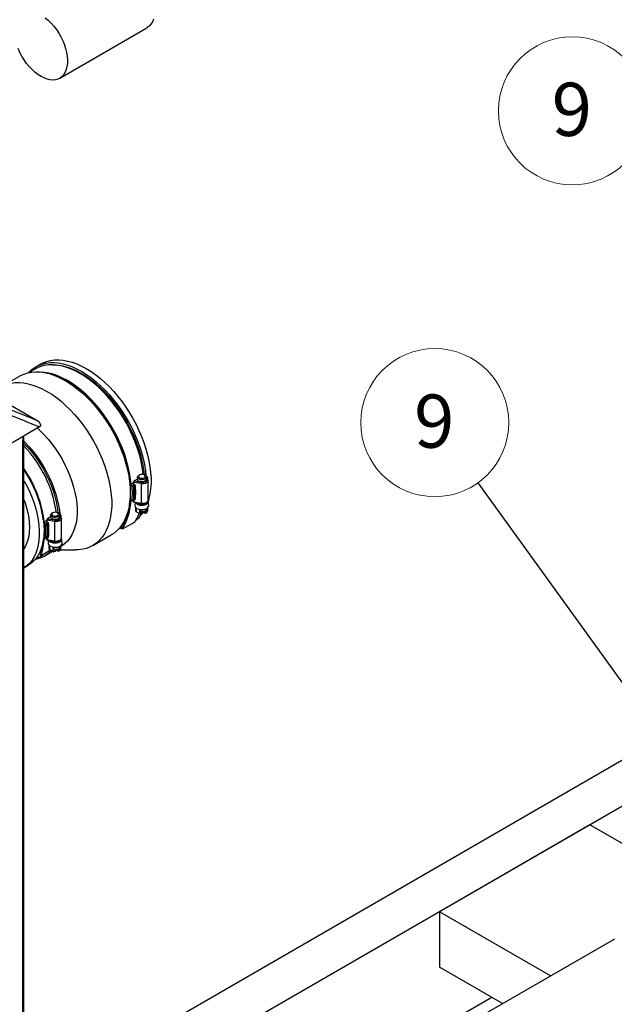
# Paper-space layout 'Sheet2' of a CAD drawing. Units: inches. Extents: x 4 to 201, y 4 to 127.
# Drawn here: x 95 to 112, y 49 to 76 of the extents above; entities that cross this region are included whole.
import ezdxf

# ---------------------------------------------------------------- set-up
doc = ezdxf.new("R2010")
doc.units = ezdxf.units.IN
doc.header["$MEASUREMENT"] = 0
doc.styles.add('SLDTEXTSTYLE0', font='TXT', dxfattribs={"width": 0.75})
doc.dimstyles.new('SLDDIMSTYLE2', dxfattribs={"dimtxt": 0.18, "dimasz": 1.5, "dimexe": 0, "dimexo": 0.0625, "dimgap": 0, "dimtad": 0, "dimtih": 1, "dimtoh": 1, "dimdec": 0, "dimrnd": 1e-09, "dimzin": 0, "dimdsep": 46, "dimtxsty": 'Standard', "dimsah": 1, "dimcen": 0.09, "dimadec": 0, "dimazin": 0, "dimtfac": 1.5, "dimtdec": 0, "dimtofl": 0, "dimtmove": 0, "dimatfit": 3, "dimfxl": 0, "dimfrac": 2, "dimtolj": 1, "dimtzin": 0, "dimarcsym": 0})

# ---------------------------------------------------------------- blocks, each defined once
blk = doc.blocks.new('SW_NOTE_0_36')
at = {"color": 0, "linetype": 'Continuous', "lineweight": 0, "ltscale": 12}
blk.add_circle((-2.06, 0.339), 2.088, dxfattribs=at)
at = {"color": 0, "linetype": 'Continuous', "lineweight": 0, "ltscale": 12, "insert": (-2.075, 1.132), "char_height": 1.5, "attachment_point": 2, "style": 'SLDTEXTSTYLE0'}
blk.add_mtext('9', dxfattribs=at)
blk = doc.blocks.new('SW_NOTE_0_42')
at = {"color": 0, "linetype": 'Continuous', "lineweight": 18, "ltscale": 12}
blk.add_circle((-1.222, 1.693), 2.088, dxfattribs=at)
at = {"color": 0, "linetype": 'Continuous', "lineweight": 18, "ltscale": 12, "insert": (-1.237, 2.486), "char_height": 1.5, "attachment_point": 2, "style": 'SLDTEXTSTYLE0'}
blk.add_mtext('9', dxfattribs=at)

psp = doc.layouts.new('Sheet2')

# ---------------------------------------------------------------- linework, layer by layer
at = {"color": 7, "linetype": 'Continuous', "lineweight": 25, "ltscale": 12}
for p, q in [((96.497, 74.81), (98.958, 76.23)), ((77.101, 75.99), (95.88, 65.149)), ((95.955, 66.75), (95.821, 66.672)), ((95.368, 66.411), (94.845, 66.109)), ((95.803, 66.61), (95.631, 66.511)), ((95.969, 65.006), (95.931, 64.98)), ((95.453, 64.704), (95.453, 64.616)), ((95.453, 24.476), (95.453, 64.616)), ((95.49, 24.526), (95.49, 64.667)), ((98.747, 63.624), (98.726, 63.611)), ((98.903, 63.611), (98.882, 63.624)), ((98.896, 63.624), (98.889, 63.62)), ((98.983, 63.495), (98.918, 63.621)), ((98.969, 63.572), (98.933, 63.593)), ((98.479, 63.337), (98.49, 63.344)), ((98.539, 63.319), (98.491, 63.346)), ((98.579, 63.403), (98.501, 63.357)), ((98.501, 63.357), (98.546, 63.331)), ((98.575, 63.331), (98.607, 63.349)), ((98.799, 63.379), (98.579, 63.416)), ((98.579, 63.416), (98.579, 63.356)), ((98.61, 63.351), (98.579, 63.356)), ((98.614, 63.338), (98.582, 63.319)), ((98.69, 63.504), (98.603, 63.455)), ((98.603, 63.455), (98.807, 63.42)), ((98.69, 63.56), (98.69, 63.502)), ((98.799, 63.379), (98.799, 62.829)), ((98.94, 63.502), (98.94, 63.56)), ((98.991, 62.912), (98.991, 63.462)), ((98.991, 63.462), (98.991, 63.459)), ((98.491, 62.933), (98.539, 62.906)), ((98.495, 62.928), (98.541, 62.901)), ((98.579, 62.901), (98.579, 62.867)), ((98.579, 62.867), (98.799, 62.829)), ((98.58, 62.901), (98.612, 62.919)), ((98.582, 62.905), (98.614, 62.923)), ((98.589, 62.853), (98.802, 62.816)), ((98.629, 62.846), (98.618, 62.774)), ((99.011, 62.774), (98.994, 62.878)), ((96.242, 62.495), (96.242, 62.436)), ((96.3, 62.559), (96.279, 62.546)), ((96.456, 62.546), (96.435, 62.559)), ((96.449, 62.558), (96.442, 62.554)), ((96.536, 62.43), (96.471, 62.556)), ((96.52, 62.508), (96.485, 62.528)), ((96.492, 62.436), (96.492, 62.495)), ((96.535, 62.431), (96.53, 62.497)), ((98.648, 62.599), (98.648, 62.703)), ((98.654, 62.697), (98.654, 62.585)), ((98.759, 62.525), (98.654, 62.585)), ((98.742, 62.535), (98.721, 62.501)), ((98.759, 62.525), (98.759, 62.654)), ((98.783, 62.651), (98.783, 62.521)), ((98.824, 62.528), (98.783, 62.521)), ((98.824, 62.601), (98.884, 62.61)), ((98.87, 62.601), (98.824, 62.533)), ((98.824, 62.601), (98.824, 62.528)), ((98.867, 62.608), (98.874, 62.592)), ((98.878, 62.564), (98.878, 62.571)), ((98.878, 62.564), (98.882, 62.542)), ((98.884, 62.537), (98.882, 62.542)), ((98.884, 62.61), (98.884, 62.537)), ((98.926, 62.543), (98.884, 62.537)), ((98.926, 62.543), (98.926, 62.669)), ((98.943, 62.677), (98.943, 62.553)), ((98.982, 62.636), (98.943, 62.553)), ((98.982, 62.636), (98.982, 62.703)), ((96.132, 62.339), (96.052, 62.293)), ((96.052, 62.293), (96.098, 62.267)), ((96.126, 62.267), (96.157, 62.285)), ((96.351, 62.313), (96.132, 62.351)), ((96.132, 62.351), (96.132, 62.291)), ((96.16, 62.286), (96.132, 62.291)), ((96.164, 62.273), (96.133, 62.256)), ((96.242, 62.439), (96.156, 62.39)), ((96.156, 62.39), (96.36, 62.355)), ((96.351, 62.313), (96.351, 61.764)), ((96.544, 61.847), (96.544, 62.396)), ((96.544, 62.396), (96.544, 62.394)), ((98.615, 62.296), (98.264, 62.093)), ((97.43, 61.631), (97.953, 61.933)), ((98.171, 62.111), (98.287, 62.178)), ((98.248, 62.111), (98.264, 62.093)), ((96.018, 61.695), (96.042, 61.806)), ((96.046, 61.864), (96.093, 61.837)), ((96.131, 61.837), (96.162, 61.855)), ((96.132, 61.837), (96.132, 61.802)), ((96.132, 61.802), (96.351, 61.764)), ((96.133, 61.84), (96.164, 61.858)), ((96.142, 61.788), (96.355, 61.751)), ((96.182, 61.781), (96.171, 61.709)), ((96.2, 61.534), (96.2, 61.638)), ((96.207, 61.632), (96.207, 61.52)), ((96.534, 61.571), (96.534, 61.638)), ((96.564, 61.709), (96.547, 61.813)), ((95.957, 61.361), (95.974, 61.345)), ((96.242, 61.5), (95.974, 61.345)), ((96.062, 61.338), (96.292, 61.471)), ((96.312, 61.46), (96.207, 61.52)), ((96.312, 61.46), (96.312, 61.589)), ((96.335, 61.586), (96.335, 61.456)), ((96.377, 61.463), (96.335, 61.456)), ((96.377, 61.536), (96.437, 61.545)), ((96.377, 61.52), (96.415, 61.542)), ((96.377, 61.536), (96.377, 61.463)), ((96.377, 61.514), (96.43, 61.513)), ((96.419, 61.543), (96.427, 61.527)), ((96.431, 61.499), (96.431, 61.506)), ((96.431, 61.499), (96.435, 61.477)), ((96.437, 61.472), (96.435, 61.477)), ((96.437, 61.545), (96.437, 61.472)), ((96.479, 61.478), (96.437, 61.472)), ((96.479, 61.478), (96.479, 61.604)), ((96.496, 61.612), (96.496, 61.488)), ((96.534, 61.571), (96.496, 61.488)), ((96.507, 61.513), (96.948, 61.51)), ((96.534, 61.611), (96.543, 61.616)), ((95.49, 61.008), (95.61, 61.077)), ((95.806, 61.243), (95.982, 61.344)), ((119.87, 59.909), (95.49, 45.834)), ((119.87, 58.616), (95.49, 44.541)), ((111.459, 53.76), (107.217, 51.311)), ((114.626, 51.932), (111.459, 53.76)), ((110.35, 49.502), (107.217, 51.311)), ((107.217, 51.311), (107.217, 49.743)), ((112.148, 50.54), (107.198, 47.682)), ((108.992, 48.718), (107.217, 49.743)), ((108.688, 48.894), (104.46, 46.454))]:
    psp.add_line(p, q, dxfattribs=at)
at = {"color": 8, "linetype": 'Continuous', "lineweight": 25, "ltscale": 12}
for p, q in [((98.902, 63.612), (98.896, 63.624)), ((98.964, 63.572), (98.935, 63.588)), ((98.956, 63.506), (98.94, 63.539)), ((98.955, 63.55), (98.964, 63.555)), ((98.971, 63.544), (98.961, 63.538)), ((98.973, 63.515), (98.971, 63.544)), ((96.454, 62.547), (96.449, 62.558)), ((96.515, 62.508), (96.488, 62.523)), ((96.509, 62.441), (96.492, 62.474)), ((96.507, 62.487), (96.515, 62.491)), ((96.522, 62.48), (96.513, 62.475)), ((96.524, 62.452), (96.522, 62.48)), ((96.09, 62.255), (96.045, 62.281)), ((96.046, 61.867), (96.09, 61.841))]:
    psp.add_line(p, q, dxfattribs=at)
at = {"color": 7, "linetype": 'Continuous', "lineweight": 25, "ltscale": 12, "flags": 128}
for points in [[(96.09, 76.514), (96.174, 76.444), (96.255, 76.364), (96.332, 76.276), (96.404, 76.181), (96.471, 76.081), (96.531, 75.975), (96.584, 75.867), (96.629, 75.756), (96.665, 75.646), (96.692, 75.536), (96.709, 75.429), (96.717, 75.326), (96.715, 75.228), (96.703, 75.137), (96.682, 75.053), (96.651, 74.978), (96.611, 74.913), (96.563, 74.859), (96.507, 74.816), (96.444, 74.785), (96.375, 74.766), (96.301, 74.76), (96.222, 74.767), (96.14, 74.786), (96.055, 74.817), (95.97, 74.86), (95.884, 74.915), (95.799, 74.98), (95.717, 75.055), (95.638, 75.139), (95.563, 75.23), (95.493, 75.329)], [(99.142, 76.474), (99.112, 76.399), (99.072, 76.334), (99.024, 76.28), (98.968, 76.237), (98.958, 76.23)], [(95.493, 75.329), (95.43, 75.432), (95.373, 75.539), (95.325, 75.649)], [(95.614, 66.507), (95.629, 66.522), (95.711, 66.597), (95.801, 66.66), (95.898, 66.712), (96.001, 66.751), (96.11, 66.777), (96.225, 66.791), (96.344, 66.792), (96.468, 66.781), (96.595, 66.757), (96.725, 66.72), (96.857, 66.671), (96.99, 66.61), (97.124, 66.538), (97.258, 66.454), (97.391, 66.359), (97.523, 66.254), (97.652, 66.139), (97.779, 66.015), (97.902, 65.883), (98.02, 65.742), (98.134, 65.595), (98.243, 65.441), (98.345, 65.282), (98.441, 65.118), (98.529, 64.951), (98.61, 64.781), (98.683, 64.609), (98.747, 64.436), (98.803, 64.263), (98.849, 64.091), (98.887, 63.921), (98.914, 63.754), (98.932, 63.59)], [(98.856, 63.634), (98.846, 63.721), (98.819, 63.887), (98.783, 64.057), (98.738, 64.228), (98.683, 64.4), (98.62, 64.573), (98.547, 64.744), (98.467, 64.914), (98.379, 65.08), (98.284, 65.244), (98.182, 65.402), (98.074, 65.555), (97.96, 65.702), (97.842, 65.841), (97.719, 65.973), (97.593, 66.096), (97.463, 66.21), (97.332, 66.313), (97.199, 66.407), (97.066, 66.489), (96.932, 66.559), (96.8, 66.618), (96.669, 66.665), (96.54, 66.699), (96.414, 66.72), (96.291, 66.729), (96.173, 66.725), (96.06, 66.708), (95.953, 66.678), (95.852, 66.636), (95.803, 66.61)], [(95.955, 66.75), (96.028, 66.787), (96.13, 66.827), (96.239, 66.854), (96.353, 66.868), (96.472, 66.87), (96.595, 66.859), (96.721, 66.836), (96.85, 66.801), (96.981, 66.753), (97.114, 66.693), (97.248, 66.622)], [(96.289, 66.729), (96.339, 66.729), (96.461, 66.721), (96.586, 66.699), (96.714, 66.665), (96.845, 66.619), (96.977, 66.56), (97.109, 66.489), (97.242, 66.407), (97.374, 66.314), (97.505, 66.211), (97.633, 66.097), (97.758, 65.975), (97.88, 65.843), (97.998, 65.704), (98.11, 65.558), (98.218, 65.406), (98.319, 65.248), (98.413, 65.085), (98.5, 64.919), (98.579, 64.75), (98.65, 64.58), (98.712, 64.408), (98.766, 64.237), (98.81, 64.067), (98.845, 63.899), (98.871, 63.734), (98.882, 63.623)], [(95.368, 66.411), (95.392, 66.424), (95.491, 66.47), (95.597, 66.503), (95.708, 66.524), (95.825, 66.532), (95.946, 66.528), (96.07, 66.511), (96.198, 66.481), (96.329, 66.44), (96.461, 66.386), (96.594, 66.32), (96.727, 66.243), (96.861, 66.155), (96.993, 66.056), (97.123, 65.947), (97.251, 65.829), (97.376, 65.702), (97.496, 65.567), (97.613, 65.424), (97.724, 65.275), (97.83, 65.12), (97.929, 64.959), (98.022, 64.795), (98.107, 64.627), (98.185, 64.457), (98.255, 64.285), (98.316, 64.113), (98.368, 63.941), (98.411, 63.77), (98.445, 63.601), (98.469, 63.436), (98.484, 63.274), (98.489, 63.117), (98.484, 62.966), (98.469, 62.821), (98.445, 62.683), (98.411, 62.554), (98.368, 62.433), (98.316, 62.321), (98.255, 62.219), (98.185, 62.128), (98.107, 62.047), (98.022, 61.978), (97.953, 61.933)], [(98.51, 63.363), (98.494, 63.518), (98.468, 63.684), (98.432, 63.854), (98.387, 64.025), (98.332, 64.197), (98.268, 64.37), (98.196, 64.541), (98.116, 64.711), (98.028, 64.878), (97.932, 65.041), (97.831, 65.199), (97.722, 65.352), (97.609, 65.499), (97.49, 65.638), (97.368, 65.77), (97.241, 65.893), (97.112, 66.007), (96.981, 66.11), (96.848, 66.204), (96.714, 66.286), (96.581, 66.356), (96.448, 66.415), (96.317, 66.462), (96.188, 66.496), (96.062, 66.517), (95.972, 66.525)], [(98.495, 63.346), (98.479, 63.508), (98.454, 63.673), (98.419, 63.841), (98.375, 64.011), (98.321, 64.182), (98.259, 64.354), (98.188, 64.524), (98.108, 64.693), (98.021, 64.859), (97.927, 65.022), (97.826, 65.18), (97.719, 65.332), (97.606, 65.478), (97.489, 65.617), (97.367, 65.749), (97.241, 65.871), (97.113, 65.985), (96.983, 66.088), (96.851, 66.181), (96.718, 66.263), (96.585, 66.334), (96.453, 66.393), (96.376, 66.422)], [(97.248, 66.622), (97.381, 66.539), (97.514, 66.446), (97.645, 66.342), (97.774, 66.228), (97.901, 66.106), (98.023, 65.974), (98.142, 65.835), (98.256, 65.689), (98.365, 65.537), (98.467, 65.379), (98.563, 65.216), (98.653, 65.05), (98.734, 64.881), (98.808, 64.71), (98.873, 64.538), (98.93, 64.365), (98.978, 64.194), (99.016, 64.024), (99.045, 63.857), (99.064, 63.693), (99.074, 63.534), (99.074, 63.379), (99.064, 63.231), (99.045, 63.09), (99.016, 62.956), (98.99, 62.867)], [(94.594, 65.892), (94.651, 65.956), (94.732, 66.031), (94.821, 66.095), (94.918, 66.146), (95.02, 66.186), (95.129, 66.213), (95.243, 66.227), (95.362, 66.229), (95.484, 66.219), (95.611, 66.195), (95.74, 66.16), (95.871, 66.112), (96.004, 66.052), (96.137, 65.981)], [(96.137, 65.981), (96.271, 65.898), (96.404, 65.805), (96.535, 65.701), (96.664, 65.587), (96.79, 65.465), (96.913, 65.333), (97.032, 65.194), (97.146, 65.048), (97.255, 64.896), (97.357, 64.738), (97.453, 64.575), (97.542, 64.409), (97.624, 64.24), (97.698, 64.069), (97.763, 63.897), (97.82, 63.724), (97.867, 63.553), (97.906, 63.383), (97.935, 63.216), (97.954, 63.052), (97.964, 62.893), (97.964, 62.739), (97.954, 62.59), (97.935, 62.449), (97.906, 62.315), (97.867, 62.19), (97.82, 62.073), (97.763, 61.967), (97.698, 61.87), (97.624, 61.784), (97.542, 61.709), (97.453, 61.645), (97.357, 61.594), (97.255, 61.555), (97.146, 61.528), (97.032, 61.513), (96.948, 61.51)], [(95.868, 64.947), (95.948, 64.873), (96.063, 64.756), (96.174, 64.632), (96.28, 64.499), (96.381, 64.361), (96.476, 64.216), (96.565, 64.067), (96.646, 63.914), (96.72, 63.758), (96.785, 63.6), (96.842, 63.442), (96.89, 63.284), (96.929, 63.127), (96.959, 62.972), (96.978, 62.821), (96.988, 62.674), (96.988, 62.533), (96.978, 62.397), (96.959, 62.268), (96.929, 62.148), (96.89, 62.036), (96.842, 61.933), (96.785, 61.841), (96.72, 61.759), (96.646, 61.688), (96.565, 61.629), (96.543, 61.616)], [(95.49, 64.574), (95.525, 64.538), (95.638, 64.417), (95.747, 64.289), (95.85, 64.153), (95.949, 64.011), (96.04, 63.864), (96.125, 63.713), (96.203, 63.559), (96.273, 63.402), (96.334, 63.244), (96.387, 63.085), (96.43, 62.928), (96.464, 62.772), (96.489, 62.619), (96.5, 62.52)], [(95.49, 64.513), (95.542, 64.459), (95.651, 64.338), (95.756, 64.21), (95.856, 64.075), (95.95, 63.934), (96.038, 63.788), (96.118, 63.639), (96.192, 63.486), (96.257, 63.332), (96.313, 63.177), (96.361, 63.022), (96.399, 62.868), (96.429, 62.716), (96.448, 62.568), (96.449, 62.559)], [(95.49, 63.76), (95.496, 63.75), (95.588, 63.603), (95.673, 63.452), (95.75, 63.297), (95.82, 63.14), (95.882, 62.982), (95.934, 62.824), (95.978, 62.666), (96.012, 62.51), (96.036, 62.357), (96.051, 62.208), (96.056, 62.064), (96.051, 61.925), (96.036, 61.793), (96.012, 61.668), (95.978, 61.552), (95.934, 61.444), (95.882, 61.347), (95.82, 61.26), (95.75, 61.183), (95.673, 61.118), (95.61, 61.077)], [(98.903, 63.611), (98.917, 63.602), (98.935, 63.579), (98.939, 63.554), (98.928, 63.53), (98.903, 63.509), (98.867, 63.495), (98.825, 63.488), (98.782, 63.491), (98.743, 63.501), (98.712, 63.519), (98.694, 63.542), (98.69, 63.567), (98.701, 63.591), (98.726, 63.611)], [(98.747, 63.624), (98.727, 63.606), (98.72, 63.585), (98.727, 63.564), (98.747, 63.546), (98.778, 63.534), (98.815, 63.53), (98.851, 63.534), (98.882, 63.546), (98.902, 63.564), (98.91, 63.585), (98.902, 63.606), (98.882, 63.624), (98.851, 63.635), (98.815, 63.64), (98.778, 63.635), (98.747, 63.624)], [(95.49, 63.463), (95.497, 63.45), (95.578, 63.297), (95.652, 63.142), (95.718, 62.984), (95.775, 62.826), (95.823, 62.667), (95.862, 62.511), (95.891, 62.356), (95.911, 62.205), (95.92, 62.058), (95.92, 61.916), (95.911, 61.781), (95.891, 61.652), (95.862, 61.531), (95.823, 61.419), (95.775, 61.317), (95.718, 61.224), (95.652, 61.142), (95.578, 61.072), (95.497, 61.013), (95.49, 61.008)], [(98.94, 63.502), (98.939, 63.494), (98.927, 63.471), (98.903, 63.451), (98.868, 63.436), (98.827, 63.43), (98.785, 63.431), (98.746, 63.441), (98.715, 63.458), (98.695, 63.48), (98.69, 63.502)], [(98.807, 63.42), (98.839, 63.417), (98.871, 63.419), (98.901, 63.426), (98.926, 63.437), (98.946, 63.452), (98.958, 63.469), (98.961, 63.487), (98.956, 63.506)], [(95.49, 62.926), (95.519, 62.842), (95.563, 62.698), (95.598, 62.556), (95.622, 62.416), (95.637, 62.279), (95.642, 62.148), (95.637, 62.022), (95.622, 61.902), (95.598, 61.791), (95.563, 61.688), (95.519, 61.595), (95.49, 61.546)], [(98.466, 62.801), (98.479, 62.878), (98.488, 62.944)], [(98.618, 62.774), (98.617, 62.76), (98.626, 62.729), (98.649, 62.701), (98.685, 62.678), (98.73, 62.661), (98.781, 62.651), (98.835, 62.65), (98.887, 62.658), (98.934, 62.673), (98.972, 62.695), (98.998, 62.722), (99.011, 62.752), (99.011, 62.774)], [(98.994, 62.878), (98.995, 62.876), (98.991, 62.846), (98.973, 62.818), (98.942, 62.795), (98.901, 62.777), (98.853, 62.767), (98.802, 62.764), (98.751, 62.771), (98.706, 62.785), (98.67, 62.806), (98.645, 62.832), (98.639, 62.844)], [(98.646, 62.843), (98.65, 62.837), (98.674, 62.811), (98.709, 62.791), (98.753, 62.777), (98.802, 62.771), (98.852, 62.773), (98.899, 62.783), (98.939, 62.8), (98.969, 62.823), (98.986, 62.85), (98.99, 62.879), (98.988, 62.886)], [(96.456, 62.546), (96.47, 62.537), (96.488, 62.514), (96.492, 62.489), (96.481, 62.465), (96.456, 62.444), (96.42, 62.43), (96.378, 62.423), (96.335, 62.426), (96.296, 62.436), (96.265, 62.454), (96.247, 62.477), (96.243, 62.502), (96.254, 62.526), (96.279, 62.546)], [(96.3, 62.559), (96.28, 62.541), (96.272, 62.52), (96.28, 62.499), (96.3, 62.481), (96.331, 62.469), (96.367, 62.465), (96.404, 62.469), (96.435, 62.481), (96.455, 62.499), (96.462, 62.52), (96.455, 62.541), (96.435, 62.559), (96.404, 62.57), (96.367, 62.575), (96.331, 62.57), (96.3, 62.559)], [(96.492, 62.436), (96.492, 62.429), (96.48, 62.406), (96.456, 62.385), (96.421, 62.371), (96.38, 62.365), (96.337, 62.366), (96.298, 62.376), (96.267, 62.393), (96.248, 62.415), (96.242, 62.436)], [(96.36, 62.355), (96.392, 62.352), (96.424, 62.354), (96.453, 62.361), (96.479, 62.372), (96.499, 62.387), (96.511, 62.404), (96.514, 62.422), (96.509, 62.441)], [(98.258, 62.127), (98.243, 62.122), (98.159, 62.099)], [(96.171, 61.709), (96.17, 61.695), (96.179, 61.664), (96.202, 61.636), (96.238, 61.613), (96.282, 61.596), (96.334, 61.586), (96.388, 61.585), (96.44, 61.593), (96.487, 61.608), (96.525, 61.63), (96.551, 61.657), (96.564, 61.687), (96.564, 61.709)], [(96.547, 61.813), (96.547, 61.811), (96.544, 61.781), (96.526, 61.753), (96.495, 61.73), (96.454, 61.712), (96.406, 61.702), (96.354, 61.699), (96.304, 61.706), (96.259, 61.72), (96.223, 61.741), (96.198, 61.767), (96.192, 61.779)], [(96.199, 61.778), (96.203, 61.771), (96.227, 61.746), (96.262, 61.726), (96.306, 61.712), (96.355, 61.706), (96.405, 61.708), (96.451, 61.718), (96.492, 61.735), (96.521, 61.758), (96.539, 61.785), (96.542, 61.814), (96.541, 61.821)], [(95.982, 61.344), (96.017, 61.366), (96.052, 61.39)]]:
    psp.add_lwpolyline(points, dxfattribs=at)
at = {"color": 8, "linetype": 'Continuous', "lineweight": 25, "ltscale": 12, "flags": 128}
for points in [[(98.991, 63.459), (98.987, 63.44), (98.972, 63.419), (98.947, 63.4), (98.916, 63.386), (98.878, 63.378), (98.838, 63.375), (98.799, 63.379)], [(98.799, 62.829), (98.838, 62.825), (98.878, 62.828), (98.916, 62.837), (98.947, 62.851), (98.972, 62.869), (98.987, 62.891), (98.991, 62.912)], [(98.799, 62.829), (98.799, 62.825), (98.799, 62.821), (98.8, 62.818), (98.801, 62.817), (98.802, 62.816)], [(96.544, 62.394), (96.54, 62.375), (96.525, 62.354), (96.5, 62.335), (96.468, 62.321), (96.431, 62.313), (96.391, 62.31), (96.351, 62.313)], [(96.351, 61.764), (96.391, 61.76), (96.431, 61.763), (96.468, 61.772), (96.5, 61.786), (96.525, 61.804), (96.54, 61.826), (96.544, 61.847)], [(96.351, 61.764), (96.352, 61.759), (96.352, 61.756), (96.353, 61.753), (96.354, 61.751), (96.355, 61.751)]]:
    psp.add_lwpolyline(points, dxfattribs=at)
at = {"color": 7, "linetype": 'Continuous', "lineweight": 25, "ltscale": 144}
for centre, radius, start, end in [((95.434, 64.667), 0.0537, 290.7834, 69.2166), ((93.032, 62.084), 3.406, 8.2068, 43.8229), ((92.761, 61.91), 3.321, 6.6963, 34.7477), ((92.807, 61.929), 3.257, 7.5945, 34.5696), ((98.455, 63.361), 0.0393, 308.8863, 337.8659), ((98.555, 63.318), 0.0154, 122.6055, 177.3945), ((96.062, 63.112), 2.486, 355.2324, 4.7676), ((98.566, 63.318), 0.0156, 5.9681, 57.1858), ((96.077, 63.112), 2.514, 355.2684, 4.7316), ((98.62, 63.326), 0.027, 112.4163, 119.8586), ((98.598, 63.336), 0.0156, 5.9681, 57.1858), ((98.903, 63.378), 0.104, 156.6468, 179.8481), ((98.955, 63.542), 0.0156, 5.9681, 57.1858), ((96.681, 63.018), 1.833, 329.6983, 356.898), ((98.338, 62.889), 0.16, 16.1739, 24.7414), ((98.815, 62.974), 0.177, 233.8371, 299.762), ((96.506, 62.478), 0.0156, 6.6002, 57.1584), ((96.832, 62.966), 1.654, 328.879, 350.6759), ((97.15, 63.013), 1.351, 332.9434, 346.5021), ((97.374, 63.066), 1.461, 328.1576, 338.8028), ((98.061, 63.077), 0.937, 308.3901, 324.106), ((98.713, 62.621), 0.0685, 198.5511, 211.2458), ((98.813, 62.794), 0.275, 258.6932, 263.7207), ((98.818, 62.571), 0.0595, 0.1059, 21.2272), ((98.855, 62.687), 0.16, 296.3949, 303.5997), ((96.106, 62.254), 0.0154, 122.6055, 177.3945), ((94.017, 62.048), 2.083, 354.3094, 5.6906), ((96.117, 62.254), 0.0156, 6.6002, 57.1584), ((94.031, 62.048), 2.112, 354.3607, 5.6393), ((96.17, 62.261), 0.027, 112.3628, 119.8561), ((96.149, 62.272), 0.0156, 6.6002, 57.1584), ((96.456, 62.313), 0.104, 156.6468, 179.8481), ((93.937, 61.98), 2.112, 342.9456, 355.2694), ((93.876, 61.983), 2.192, 343.0914, 356.6089), ((96.368, 61.909), 0.177, 233.8371, 299.762), ((95.693, 61.979), 0.739, 279.981, 319.0988), ((96.265, 61.556), 0.0685, 198.5511, 211.2458), ((96.365, 61.729), 0.275, 258.6932, 263.7207), ((96.371, 61.506), 0.0595, 0.1059, 21.2272), ((96.407, 61.622), 0.16, 296.3949, 303.5997)]:
    psp.add_arc(centre, radius, start, end, dxfattribs=at)
at = {"color": 8, "linetype": 'Continuous', "lineweight": 25, "ltscale": 144}
for centre, radius, start, end in [((98.967, 63.568), 0.00479, 64.0313, 127.2546), ((98.963, 63.483), 0.0236, 30.3983, 105.6473), ((98.544, 62.905), 0.00503, 174.3796, 234.302), ((98.577, 62.905), 0.00462, 304.0532, 359.8332), ((98.609, 62.923), 0.00462, 303.9681, 359.8395), ((96.518, 62.504), 0.00479, 64.0313, 127.2546), ((96.516, 62.418), 0.0236, 30.3983, 105.6473), ((96.095, 61.841), 0.00503, 174.3796, 234.302), ((96.128, 61.841), 0.00455, 303.7631, 358.6536), ((96.159, 61.859), 0.00455, 303.6669, 358.6605)]:
    psp.add_arc(centre, radius, start, end, dxfattribs=at)
at = {"color": 7, "linetype": 'Continuous', "lineweight": 25, "ltscale": 144}
for centre, major_axis, ratio, start_param, end_param in [((98.896, 63.599), (0.0191, 0.026), 0.568057, 6.007136, 7.19474), ((98.603, 63.43), (0.0191, 0.026), 0.568057, 0.911555, 2.482352), ((95.711, 63.624), (2.826, -1.016), 0.704459, 0.152641, 0.343221), ((95.716, 63.633), (2.835, -1.031), 0.705037, 0.156664, 0.345421), ((98.603, 62.881), (0.0191, 0.026), 0.568057, 2.482352, 3.417642), ((96.449, 62.534), (0.0191, 0.026), 0.568057, 6.007136, 7.19474), ((96.156, 62.365), (0.0191, 0.026), 0.568057, 0.911555, 2.482352), ((93.729, 62.48), (2.377, -0.852), 0.704348, 0.133809, 0.360878), ((93.733, 62.488), (2.385, -0.868), 0.705037, 0.1388, 0.363285), ((96.156, 61.816), (0.0191, 0.026), 0.568057, 2.482352, 3.417642)]:
    psp.add_ellipse(centre, major_axis=major_axis, ratio=ratio, start_param=start_param, end_param=end_param, dxfattribs=at)
at = {"color": 7, "linetype": 'Continuous', "lineweight": 25, "ltscale": 12}
for points, knots in [([(95.88, 65.149), (95.693, 65.224), (95.283, 65.389), (94.861, 65.561), (94.631, 65.655)], [0, 0, 0, 0, 0.455564, 1, 1, 1, 1]), ([(94.663, 65.497), (94.892, 65.403), (95.321, 65.227), (95.739, 65.057), (95.931, 64.98), (95.931, 64.98)], [0, 0, 0, 0, 0.536345, 0.999999, 1, 1, 1, 1]), ([(95.931, 64.98), (95.315, 64.624), (94.083, 63.912), (92.235, 62.849), (90.384, 61.763), (88.84, 60.827), (87.603, 60.064), (86.907, 59.624), (86.443, 59.334), (86.212, 59.165), (85.985, 58.969), (85.781, 58.763), (85.6, 58.556), (85.441, 58.352), (85.288, 58.139), (85.15, 57.914), (84.839, 57.382), (84.344, 56.546), (83.665, 55.395), (83.181, 54.575), (82.893, 54.087), (82.806, 53.939), (82.717, 53.792), (82.614, 53.656), (82.501, 53.537), (82.381, 53.438), (82.26, 53.363), (82.179, 53.317), (82.139, 53.294)], [0, 0, 0, 0, 0.12378, 0.247614, 0.37158, 0.495761, 0.557959, 0.620242, 0.635826, 0.651409, 0.666999, 0.682595, 0.69508, 0.707568, 0.720062, 0.732557, 0.745063, 0.807665, 0.870645, 0.934928, 0.943043, 0.951172, 0.959312, 0.967456, 0.975613, 0.983779, 0.991883, 1, 1, 1, 1]), ([(95.969, 65.006), (95.965, 65.019), (95.958, 65.047), (95.938, 65.089), (95.912, 65.124), (95.893, 65.141), (95.882, 65.148), (95.88, 65.149)], [0, 0, 0, 0, 0.230771, 0.523508, 0.755164, 0.952053, 1, 1, 1, 1]), ([(98.491, 63.346), (98.492, 63.347), (98.493, 63.349), (98.495, 63.352), (98.497, 63.354), (98.499, 63.356), (98.5, 63.357), (98.501, 63.357)], [0, 0, 0, 0, 0.230893, 0.462216, 0.682318, 0.891284, 1, 1, 1, 1]), ([(98.582, 63.319), (98.578, 63.318), (98.571, 63.315), (98.559, 63.314), (98.547, 63.315), (98.542, 63.318), (98.539, 63.319)], [0, 0, 0, 0, 0.279563, 0.558703, 0.778901, 1, 1, 1, 1]), ([(98.546, 63.331), (98.549, 63.33), (98.553, 63.328), (98.562, 63.327), (98.569, 63.328), (98.573, 63.33), (98.575, 63.331)], [0, 0, 0, 0, 0.2796, 0.558738, 0.778919, 1, 1, 1, 1]), ([(98.61, 63.351), (98.612, 63.35), (98.617, 63.349), (98.622, 63.346), (98.626, 63.343), (98.628, 63.34), (98.629, 63.339)], [0, 0, 0, 0, 0.3392709, 0.5586664, 0.7791471, 1, 1, 1, 1]), ([(98.629, 63.339), (98.628, 63.34), (98.625, 63.34), (98.619, 63.34), (98.616, 63.339), (98.614, 63.338)], [0, 0, 0, 0, 0.280662, 0.560956, 1, 1, 1, 1]), ([(98.964, 63.555), (98.966, 63.557), (98.969, 63.559), (98.97, 63.564), (98.968, 63.569), (98.965, 63.571), (98.964, 63.572)], [0, 0, 0, 0, 0.279548, 0.558689, 0.778894, 1, 1, 1, 1]), ([(98.979, 63.557), (98.979, 63.558), (98.979, 63.561), (98.976, 63.565), (98.973, 63.569), (98.97, 63.571), (98.969, 63.572)], [0, 0, 0, 0, 0.254774, 0.507632, 0.757006, 1, 1, 1, 1]), ([(98.983, 63.5), (98.983, 63.504), (98.982, 63.524), (98.981, 63.544), (98.979, 63.56)], [0, 0, 0, 0, 0.219909, 1, 1, 1, 1]), ([(98.991, 63.459), (98.991, 63.46), (98.993, 63.471), (98.988, 63.484), (98.984, 63.494), (98.983, 63.495)], [0, 0, 0, 0, 0.135449, 0.889617, 1, 1, 1, 1]), ([(98.495, 62.928), (98.495, 62.928), (98.494, 62.929), (98.492, 62.931), (98.492, 62.932), (98.491, 62.933)], [0, 0, 0, 0, 0.233123, 0.647885, 1, 1, 1, 1]), ([(98.539, 62.906), (98.543, 62.904), (98.55, 62.9), (98.563, 62.899), (98.574, 62.901), (98.579, 62.903), (98.582, 62.905)], [0, 0, 0, 0, 0.279584, 0.558723, 0.778911, 1, 1, 1, 1]), ([(98.541, 62.901), (98.544, 62.9), (98.55, 62.897), (98.561, 62.896), (98.571, 62.897), (98.577, 62.9), (98.58, 62.901)], [0, 0, 0, 0, 0.250342, 0.499728, 0.749476, 1, 1, 1, 1]), ([(98.612, 62.919), (98.613, 62.92), (98.615, 62.921), (98.618, 62.922), (98.619, 62.922)], [0, 0, 0, 0, 0.567231, 1, 1, 1, 1]), ([(98.614, 62.923), (98.615, 62.924), (98.617, 62.925), (98.623, 62.926), (98.627, 62.926), (98.629, 62.926)], [0, 0, 0, 0, 0.280428, 0.560776, 1, 1, 1, 1]), ([(98.629, 62.926), (98.627, 62.925), (98.624, 62.924), (98.621, 62.922), (98.619, 62.922), (98.619, 62.922)], [0, 0, 0, 0, 0.600059, 0.986249, 1, 1, 1, 1]), ([(98.802, 62.816), (98.81, 62.815), (98.831, 62.812), (98.868, 62.813), (98.91, 62.822), (98.946, 62.838), (98.972, 62.859), (98.988, 62.884), (98.99, 62.902), (98.991, 62.91)], [0, 0, 0, 0, 0.087386, 0.251214, 0.416456, 0.584447, 0.739036, 0.882367, 1, 1, 1, 1]), ([(96.515, 62.491), (96.517, 62.493), (96.52, 62.495), (96.521, 62.5), (96.519, 62.505), (96.516, 62.507), (96.515, 62.508)], [0, 0, 0, 0, 0.279537, 0.558679, 0.77889, 1, 1, 1, 1]), ([(96.531, 62.493), (96.53, 62.494), (96.53, 62.497), (96.527, 62.501), (96.524, 62.505), (96.521, 62.507), (96.52, 62.508)], [0, 0, 0, 0, 0.2548727, 0.5075158, 0.7568935, 1, 1, 1, 1]), ([(96.042, 62.282), (96.043, 62.283), (96.044, 62.285), (96.046, 62.288), (96.048, 62.29), (96.05, 62.292), (96.051, 62.293), (96.052, 62.293)], [0, 0, 0, 0, 0.230893, 0.462216, 0.682318, 0.891284, 1, 1, 1, 1]), ([(96.133, 62.256), (96.129, 62.254), (96.122, 62.251), (96.11, 62.25), (96.099, 62.251), (96.093, 62.253), (96.09, 62.255)], [0, 0, 0, 0, 0.2795586, 0.5586987, 0.7788988, 1, 1, 1, 1]), ([(96.098, 62.267), (96.1, 62.266), (96.105, 62.264), (96.113, 62.263), (96.121, 62.264), (96.124, 62.266), (96.126, 62.267)], [0, 0, 0, 0, 0.27961, 0.558749, 0.778925, 1, 1, 1, 1]), ([(96.16, 62.286), (96.163, 62.286), (96.167, 62.284), (96.172, 62.281), (96.176, 62.278), (96.178, 62.276), (96.18, 62.275)], [0, 0, 0, 0, 0.339281, 0.558682, 0.779151, 1, 1, 1, 1]), ([(96.18, 62.275), (96.178, 62.275), (96.175, 62.276), (96.169, 62.275), (96.166, 62.274), (96.164, 62.273)], [0, 0, 0, 0, 0.280739, 0.561007, 1, 1, 1, 1]), ([(96.543, 62.394), (96.544, 62.395), (96.546, 62.406), (96.541, 62.419), (96.537, 62.429), (96.536, 62.43)], [0, 0, 0, 0, 0.1354485, 0.8896175, 1, 1, 1, 1]), ([(96.09, 61.841), (96.094, 61.84), (96.101, 61.836), (96.114, 61.835), (96.125, 61.837), (96.13, 61.839), (96.133, 61.84)], [0, 0, 0, 0, 0.279589, 0.558727, 0.778913, 1, 1, 1, 1]), ([(96.093, 61.837), (96.095, 61.836), (96.101, 61.833), (96.112, 61.832), (96.122, 61.833), (96.128, 61.836), (96.131, 61.837)], [0, 0, 0, 0, 0.250212, 0.499512, 0.74929, 1, 1, 1, 1]), ([(96.162, 61.855), (96.163, 61.855), (96.165, 61.856), (96.168, 61.857), (96.169, 61.857)], [0, 0, 0, 0, 0.566199, 1, 1, 1, 1]), ([(96.164, 61.858), (96.165, 61.859), (96.168, 61.86), (96.173, 61.862), (96.177, 61.862), (96.18, 61.862)], [0, 0, 0, 0, 0.280411, 0.560757, 1, 1, 1, 1]), ([(96.18, 61.862), (96.178, 61.861), (96.174, 61.859), (96.171, 61.858), (96.169, 61.857), (96.169, 61.857)], [0, 0, 0, 0, 0.599887, 0.985952, 1, 1, 1, 1]), ([(96.355, 61.751), (96.362, 61.75), (96.384, 61.747), (96.421, 61.748), (96.463, 61.757), (96.498, 61.773), (96.525, 61.794), (96.541, 61.819), (96.543, 61.837), (96.543, 61.845)], [0, 0, 0, 0, 0.087386, 0.251214, 0.416456, 0.584447, 0.739036, 0.882367, 1, 1, 1, 1])]:
    psp.add_open_spline(points, degree=3, knots=knots, dxfattribs=at)
at = {"color": 8, "linetype": 'Continuous', "lineweight": 25, "ltscale": 12}
for points, knots in [([(98.979, 63.557), (98.979, 63.556), (98.98, 63.553), (98.977, 63.549), (98.973, 63.546), (98.971, 63.544)], [0, 0, 0, 0, 0.1647185, 0.5815064, 1, 1, 1, 1]), ([(96.53, 62.493), (96.53, 62.492), (96.531, 62.489), (96.528, 62.485), (96.524, 62.482), (96.522, 62.48)], [0, 0, 0, 0, 0.173239, 0.585776, 1, 1, 1, 1])]:
    psp.add_open_spline(points, degree=3, knots=knots, dxfattribs=at)

# ---------------------------------------------------------------- block references
at = {"color": 7, "linetype": 'Continuous', "lineweight": 0, "ltscale": 12}
psp.add_blockref('SW_NOTE_0_36', (113.024, 73.551), dxfattribs=at)
at = {"color": 7, "linetype": 'Continuous', "lineweight": 18, "ltscale": 12}
psp.add_blockref('SW_NOTE_0_42', (108.303, 63.406), dxfattribs=at)

# ---------------------------------------------------------------- leaders
psp.add_leader([(115.832, 52.973), (108.303, 63.406)], dimstyle='SLDDIMSTYLE2', dxfattribs=at)

doc.saveas('drawing.dxf')
